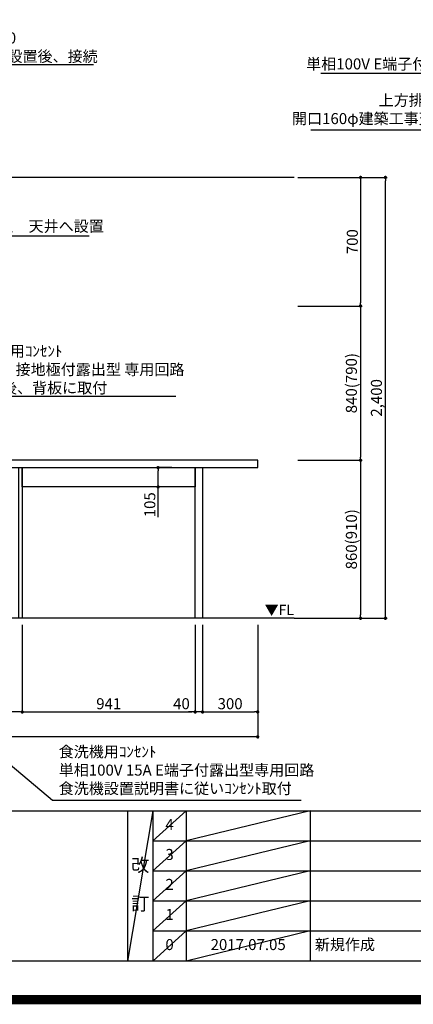
# Model space of a CAD drawing. Extents: x 0 to 26473, y -11045 to -2175.
# Drawn here: x 17770 to 19912, y -11045 to -5685 of the extents above; entities that cross this region are included whole.
import ezdxf

# ---------------------------------------------------------------- set-up
doc = ezdxf.new("R2010")
doc.units = 0
doc.header["$LTSCALE"] = 50
doc.header["$MEASUREMENT"] = 0
doc.layers.get('0').update_dxf_attribs({"linetype": 'CONTINUOUS'})
doc.layers.get('DEFPOINTS').update_dxf_attribs({"color": 146, "linetype": 'CONTINUOUS'})
for name, color, linetype in [('111-壁仕上', 3, 'CONTINUOUS'), ('120-キャビネット（外）', 7, 'CONTINUOUS'), ('126-甲板', 2, 'CONTINUOUS'), ('160-文字', 254, 'CONTINUOUS'), ('166-寸法B', 11, 'CONTINUOUS'), ('190-図面外枠', 5, 'CONTINUOUS'), ('191-図面内枠', 4, 'CONTINUOUS')]:
    doc.layers.add(name, color=color, linetype=linetype)
doc.styles.add('KH001', font='txt')
doc.styles.add('ＭＳ ゴシック', font='txt', dxfattribs={"height": 10})
doc.dimstyles.new('KH1xx030', dxfattribs={"dimscale": 30, "dimtxt": 2, "dimasz": 0.6, "dimexe": 0.3, "dimexo": 1.2, "dimgap": 0.5, "dimtad": 3, "dimdec": 1, "dimdsep": 46, "dimlunit": 6, "dimtxsty": 'KH001', "dimblk": 'DOT', "dimcen": 1, "dimdle": 1, "dimclrd": 256, "dimclre": 256, "dimclrt": 256, "dimadec": 0, "dimazin": 0, "dimtfac": 1, "dimtdec": 1, "dimtix": 1, "dimtmove": 2, "dimatfit": 3, "dimldrblk": 'CLOSEDBLANK', "dimfxl": 1, "dimtolj": 1, "dimtzin": 0, "dimlwd": -1, "dimlwe": -1, "dimarcsym": 0})

# ---------------------------------------------------------------- blocks, each defined once
blk = doc.blocks.new('A$C5D946DDC')
at = {"layer": '190-図面外枠'}
blk.add_line((20519, 350.7), (271, 350.7), dxfattribs=at)
at = {"layer": 'DEFPOINTS'}
blk.add_lwpolyline([(0, 0), (20790, 0), (20790, 14700), (0, 14700)], close=True, dxfattribs=at)
blk = doc.blocks.new('_Dot')
at = {"color": 0, "linetype": 'ByBlock', "lineweight": -2}
blk.add_line((-0.5, 0), (-1, 0), dxfattribs=at)
at = {"color": 0, "linetype": 'ByBlock', "const_width": 0.5}
blk.add_lwpolyline([(-0.25, 0, 1), (0.25, 0, 1)], format="xyb", close=True, dxfattribs=at)
blk = doc.blocks.new('*D90')
at = {"layer": '166-寸法B', "transparency": 16777216}
for p, q in [((15645.9, -8979.6), (15645.9, -9462.6)), ((17783.9, -8979.6), (17783.9, -9462.6)), ((17765.9, -9453.6), (15663.9, -9453.6))]:
    blk.add_line(p, q, dxfattribs=at)
at = {"layer": 'DEFPOINTS', "color": 0, "transparency": 16777216}
for p in [(15645.9, -8943.6), (17783.9, -8943.6), (15645.9, -9453.6)]:
    blk.add_point(p, dxfattribs=at)
at = {"layer": '166-寸法B', "transparency": 16777216, "xscale": 18, "yscale": 18, "zscale": 18, "rotation": 180}
blk.add_blockref('_Dot', (15645.9, -9453.6), dxfattribs=at)
at = {"layer": '166-寸法B', "transparency": 16777216, "xscale": 18, "yscale": 18, "zscale": 18}
blk.add_blockref('_Dot', (17783.9, -9453.6), dxfattribs=at)
at = {"layer": '166-寸法B', "transparency": 16777216, "insert": (16714.9, -9404.8), "char_height": 60, "attachment_point": 5, "style": 'KH001'}
blk.add_mtext('\\A1;2,138', dxfattribs=at)
blk = doc.blocks.new('_ClosedBlank')
at = {"color": 0, "linetype": 'ByBlock', "lineweight": -2}
for p, q in [((-1, 0.17), (0, 0)), ((-1, 0.17), (-1, -0.17)), ((0, 0), (-1, -0.17))]:
    blk.add_line(p, q, dxfattribs=at)
blk = doc.blocks.new('*D113')
at = {"layer": '166-寸法B', "transparency": 16777216}
for p, q in [((15645.9, -8979.6), (15645.9, -9597.6)), ((19064.9, -8979.6), (19064.9, -9597.6)), ((19046.9, -9588.6), (15663.9, -9588.6))]:
    blk.add_line(p, q, dxfattribs=at)
at = {"layer": 'DEFPOINTS', "color": 0, "transparency": 16777216}
for p in [(15645.9, -8943.6), (19064.9, -8943.6), (15645.9, -9588.6)]:
    blk.add_point(p, dxfattribs=at)
at = {"layer": '166-寸法B', "transparency": 16777216, "xscale": 18, "yscale": 18, "zscale": 18, "rotation": 180}
blk.add_blockref('_Dot', (15645.9, -9588.6), dxfattribs=at)
at = {"layer": '166-寸法B', "transparency": 16777216, "xscale": 18, "yscale": 18, "zscale": 18}
blk.add_blockref('_Dot', (19064.9, -9588.6), dxfattribs=at)
at = {"layer": '166-寸法B', "transparency": 16777216, "insert": (17355.4, -9539.8), "char_height": 60, "attachment_point": 5, "style": 'KH001'}
blk.add_mtext('\\A1;3,419', dxfattribs=at)
blk = doc.blocks.new('*D125')
at = {"layer": '166-寸法B', "transparency": 16777216}
for p, q in [((17783.9, -8979.6), (17783.9, -9462.6)), ((18724.9, -8979.6), (18724.9, -9462.6)), ((17801.9, -9453.6), (18706.9, -9453.6))]:
    blk.add_line(p, q, dxfattribs=at)
at = {"layer": 'DEFPOINTS', "color": 0, "transparency": 16777216}
for p in [(17783.9, -8943.6), (18724.9, -8943.6), (18724.9, -9453.6)]:
    blk.add_point(p, dxfattribs=at)
at = {"layer": '166-寸法B', "transparency": 16777216, "xscale": 18, "yscale": 18, "zscale": 18, "rotation": 180}
blk.add_blockref('_Dot', (17783.9, -9453.6), dxfattribs=at)
at = {"layer": '166-寸法B', "transparency": 16777216, "xscale": 18, "yscale": 18, "zscale": 18}
blk.add_blockref('_Dot', (18724.9, -9453.6), dxfattribs=at)
at = {"layer": '166-寸法B', "transparency": 16777216, "insert": (18254.4, -9408.6), "char_height": 60, "attachment_point": 5, "style": 'KH001'}
blk.add_mtext('\\A1;941', dxfattribs=at)
blk = doc.blocks.new('*D126')
at = {"layer": '166-寸法B', "transparency": 16777216}
for p, q in [((18724.9, -8979.6), (18724.9, -9462.6)), ((18764.9, -8979.6), (18764.9, -9462.6)), ((18706.9, -9453.6), (18688.9, -9453.6)), ((18764.9, -9453.6), (18724.9, -9453.6)), ((18782.9, -9453.6), (18800.9, -9453.6))]:
    blk.add_line(p, q, dxfattribs=at)
at = {"layer": 'DEFPOINTS', "color": 0, "transparency": 16777216}
for p in [(18724.9, -8943.6), (18764.9, -8943.6), (18724.9, -9453.6)]:
    blk.add_point(p, dxfattribs=at)
at = {"layer": '166-寸法B', "transparency": 16777216, "xscale": 18, "yscale": 18, "zscale": 18}
blk.add_blockref('_Dot', (18724.9, -9453.6), dxfattribs=at)
at = {"layer": '166-寸法B', "transparency": 16777216, "xscale": 18, "yscale": 18, "zscale": 18, "rotation": 180}
blk.add_blockref('_Dot', (18764.9, -9453.6), dxfattribs=at)
at = {"layer": '166-寸法B', "transparency": 16777216, "insert": (18650.1, -9408.6), "char_height": 60, "attachment_point": 5, "style": 'KH001'}
blk.add_mtext('\\A1;40', dxfattribs=at)
blk = doc.blocks.new('*D129')
at = {"layer": '166-寸法B', "transparency": 16777216}
for p, q in [((18597.3, -8123.6), (18513.9, -8123.6)), ((18522.9, -8210.6), (18522.9, -8141.6)), ((18597.3, -8228.6), (18513.9, -8228.6)), ((18522.9, -8393), (18522.9, -8228.6))]:
    blk.add_line(p, q, dxfattribs=at)
at = {"layer": 'DEFPOINTS', "color": 0, "transparency": 16777216}
for p in [(18522.9, -8123.6), (18633.3, -8123.6), (18633.3, -8228.6)]:
    blk.add_point(p, dxfattribs=at)
at = {"layer": '166-寸法B', "transparency": 16777216, "xscale": 18, "yscale": 18, "zscale": 18}
for p, rotation in [((18522.9, -8123.6), 90), ((18522.9, -8228.6), 270)]:
    blk.add_blockref('_Dot', p, dxfattribs=dict(at, rotation=rotation))
at = {"layer": '166-寸法B', "transparency": 16777216, "insert": (18477.9, -8325.6), "char_height": 60, "attachment_point": 5, "rotation": 90, "style": 'KH001'}
blk.add_mtext('\\A1;105', dxfattribs=at)
blk = doc.blocks.new('*D130')
at = {"layer": '166-寸法B', "transparency": 16777216}
for p, q in [((18764.9, -8979.6), (18764.9, -9462.6)), ((19064.9, -8979.6), (19064.9, -9462.6)), ((18782.9, -9453.6), (19046.9, -9453.6))]:
    blk.add_line(p, q, dxfattribs=at)
at = {"layer": 'DEFPOINTS', "color": 0, "transparency": 16777216}
for p in [(18764.9, -8943.6), (19064.9, -8943.6), (19064.9, -9453.6)]:
    blk.add_point(p, dxfattribs=at)
at = {"layer": '166-寸法B', "transparency": 16777216, "xscale": 18, "yscale": 18, "zscale": 18, "rotation": 180}
blk.add_blockref('_Dot', (18764.9, -9453.6), dxfattribs=at)
at = {"layer": '166-寸法B', "transparency": 16777216, "xscale": 18, "yscale": 18, "zscale": 18}
blk.add_blockref('_Dot', (19064.9, -9453.6), dxfattribs=at)
at = {"layer": '166-寸法B', "transparency": 16777216, "insert": (18914.9, -9408.6), "char_height": 60, "attachment_point": 5, "style": 'KH001'}
blk.add_mtext('\\A1;300', dxfattribs=at)
blk = doc.blocks.new('*D229')
at = {"layer": '166-寸法B', "transparency": 16777216}
for p, q in [((19282.9, -6543.6), (19633.9, -6543.6)), ((19624.9, -6561.6), (19624.9, -7225.6)), ((19282.9, -7243.6), (19633.9, -7243.6))]:
    blk.add_line(p, q, dxfattribs=at)
at = {"layer": 'DEFPOINTS', "color": 0, "transparency": 16777216}
for p in [(19246.9, -6543.6), (19246.9, -7243.6), (19624.9, -7243.6)]:
    blk.add_point(p, dxfattribs=at)
at = {"layer": '166-寸法B', "transparency": 16777216, "xscale": 18, "yscale": 18, "zscale": 18}
for p, rotation in [((19624.9, -6543.6), 90), ((19624.9, -7243.6), 270)]:
    blk.add_blockref('_Dot', p, dxfattribs=dict(at, rotation=rotation))
at = {"layer": '166-寸法B', "transparency": 16777216, "insert": (19579.9, -6893.6), "char_height": 60, "attachment_point": 5, "rotation": 90, "style": 'KH001'}
blk.add_mtext('\\A1;700', dxfattribs=at)
blk = doc.blocks.new('*D230')
at = {"layer": '166-寸法B', "transparency": 16777216}
for p, q in [((19318.9, -7243.6), (19633.9, -7243.6)), ((19624.9, -7261.6), (19624.9, -8065.6)), ((19282.9, -8083.6), (19633.9, -8083.6))]:
    blk.add_line(p, q, dxfattribs=at)
at = {"layer": 'DEFPOINTS', "color": 0, "transparency": 16777216}
for p in [(19282.9, -7243.6), (19246.9, -8083.6), (19624.9, -8083.6)]:
    blk.add_point(p, dxfattribs=at)
at = {"layer": '166-寸法B', "transparency": 16777216, "xscale": 18, "yscale": 18, "zscale": 18}
for p, rotation in [((19624.9, -7243.6), 90), ((19624.9, -8083.6), 270)]:
    blk.add_blockref('_Dot', p, dxfattribs=dict(at, rotation=rotation))
at = {"layer": '166-寸法B', "transparency": 16777216, "insert": (19574.9, -7663.6), "char_height": 60, "attachment_point": 5, "rotation": 90, "style": 'KH001'}
blk.add_mtext('\\A1;840(790)', dxfattribs=at)
blk = doc.blocks.new('*D231')
at = {"layer": '166-寸法B', "transparency": 16777216}
for p, q in [((19282.9, -8083.6), (19633.9, -8083.6)), ((19624.9, -8101.6), (19624.9, -8925.6)), ((19263.9, -8943.6), (19633.9, -8943.6))]:
    blk.add_line(p, q, dxfattribs=at)
at = {"layer": 'DEFPOINTS', "color": 0, "transparency": 16777216}
for p in [(19246.9, -8083.6), (19227.9, -8943.6), (19624.9, -8943.6)]:
    blk.add_point(p, dxfattribs=at)
at = {"layer": '166-寸法B', "transparency": 16777216, "xscale": 18, "yscale": 18, "zscale": 18}
for p, rotation in [((19624.9, -8083.6), 90), ((19624.9, -8943.6), 270)]:
    blk.add_blockref('_Dot', p, dxfattribs=dict(at, rotation=rotation))
at = {"layer": '166-寸法B', "transparency": 16777216, "insert": (19574.9, -8513.6), "char_height": 60, "attachment_point": 5, "rotation": 90, "style": 'KH001'}
blk.add_mtext('\\A1;860(910)', dxfattribs=at)
blk = doc.blocks.new('*D232')
at = {"layer": '166-寸法B', "transparency": 16777216}
for p, q in [((19282.9, -6543.6), (19768.9, -6543.6)), ((19759.9, -8925.6), (19759.9, -6561.6)), ((19263.9, -8943.6), (19768.9, -8943.6))]:
    blk.add_line(p, q, dxfattribs=at)
at = {"layer": 'DEFPOINTS', "color": 0, "transparency": 16777216}
for p in [(19246.9, -6543.6), (19759.9, -6543.6), (19227.9, -8943.6)]:
    blk.add_point(p, dxfattribs=at)
at = {"layer": '166-寸法B', "transparency": 16777216, "xscale": 18, "yscale": 18, "zscale": 18}
for p, rotation in [((19759.9, -6543.6), 90), ((19759.9, -8943.6), 270)]:
    blk.add_blockref('_Dot', p, dxfattribs=dict(at, rotation=rotation))
at = {"layer": '166-寸法B', "transparency": 16777216, "insert": (19711.1, -7743.6), "char_height": 60, "attachment_point": 5, "rotation": 90, "style": 'KH001'}
blk.add_mtext('\\A1;2,400', dxfattribs=at)

msp = doc.modelspace()

# ---------------------------------------------------------------- linework, layer by layer
at = {"layer": '111-壁仕上', "ltscale": 2}
for p, q in [((19263.92, -6543.64), (15645.85, -6543.64)), ((19263.92, -8943.64), (15645.85, -8943.64))]:
    msp.add_line(p, q, dxfattribs=at)
at = {"layer": '120-キャビネット（外）', "color": 6}
for points in [[(17764.85, -8123.64), (17783.85, -8123.64), (17783.85, -8943.64), (17764.85, -8943.64)], [(17783.85, -8123.64), (18724.88, -8123.64), (18724.88, -8228.64), (17783.85, -8228.64)], [(18724.88, -8123.64), (18764.85, -8123.64), (18764.85, -8943.64), (18724.88, -8943.64)]]:
    msp.add_lwpolyline(points, close=True, dxfattribs=at)
at = {"layer": '126-甲板'}
msp.add_lwpolyline([(19064.85, -8083.64), (15648.85, -8083.64), (15648.85, -8123.64), (19064.85, -8123.64)], close=True, dxfattribs=at)
at = {"layer": '191-図面内枠'}
for p, q in [((14136.57, -9992.67), (26285.39, -9992.67)), ((18356.83, -9992.67), (18356.83, -10809.6)), ((18494.95, -9992.67), (18494.95, -10809.6)), ((18675.91, -9992.67), (18675.91, -10809.6)), ((19350.55, -9992.67), (19350.55, -10809.6)), ((18494.95, -10155.6), (22979.35, -10155.6)), ((18494.95, -10318.6), (22979.35, -10318.6)), ((18494.95, -10481.6), (22979.35, -10481.6)), ((18494.95, -10645.6), (22979.35, -10645.6))]:
    msp.add_line(p, q, dxfattribs=at)
at = {"layer": 'DEFPOINTS'}
for p, q in [((18494.95, -9992.67), (18356.83, -10809.6)), ((18675.91, -9992.67), (18494.95, -10155.67)), ((19350.55, -9992.67), (18675.91, -10155.6)), ((18675.91, -10155.6), (18494.95, -10318.6)), ((19350.55, -10155.6), (18675.91, -10318.6)), ((18675.91, -10318.6), (18494.95, -10481.6)), ((19350.55, -10318.6), (18675.91, -10481.6)), ((18675.91, -10481.6), (18494.95, -10645.6)), ((19350.55, -10481.6), (18675.91, -10645.6)), ((18675.91, -10645.6), (18494.95, -10809.6)), ((19350.55, -10645.6), (18675.91, -10809.6))]:
    msp.add_line(p, q, dxfattribs=at)
at = {"layer": 'DEFPOINTS', "color": 1, "const_width": 50}
msp.add_lwpolyline([(13973.99, -11020), (26447.97, -11020), (26447.97, -2200), (13973.99, -2200)], close=True, dxfattribs=at)

# ---------------------------------------------------------------- block references
at = {"layer": '190-図面外枠', "xscale": 0.599999999976717, "yscale": 0.599999999976717, "zscale": 0.599999999976717}
msp.add_blockref('A$C5D946DDC', (13973.99, -11020), dxfattribs=at)

# ---------------------------------------------------------------- texts
at = {"layer": '160-文字', "char_height": 60, "style": 'KH001'}
for s, insert, attachment_point in [('\\A1;食洗機用排水管 HT-20\\PFL+80 床立上げ  機器設置後、接続', (16931.1, -5914.53), 7), ('{ﾚﾝｼﾞﾌｰﾄﾞ用ｺﾝｾﾝﾄ\\P単相100V E端子付露出型\u3000天井へ設置}', (20724.69, -5795.72), 3), ('{上方排気時ﾀﾞｸﾄ接続口150φ\\P開口160φ建築工事天井面よりL=300出し}', (20740.62, -6272.1), 9), ('{ﾚﾝｼﾞﾌｰﾄﾞ用ｺﾝｾﾝﾄ\\P単相100V E端子付露出型\u3000天井へ設置}', (16831.58, -6679.06), 1), ('\\A1;IHｸｯｷﾝｸﾞﾋｰﾀｰ用ｺﾝｾﾝﾄ\\P単相200V 30A 接地極付露出型 専用回路\\Pｷｬﾋﾞﾈｯﾄ設置後、背板に取付', (17223.23, -7719.15), 7), ('食洗機用ｺﾝｾﾝﾄ\\P単相100V 15A E端子付露出型専用回路\\P食洗機設置説明書に従いｺﾝｾﾝﾄ取付', (17982.08, -9918.83), 7)]:
    msp.add_mtext(s, dxfattribs=dict(at, insert=insert, attachment_point=attachment_point))
at = {"layer": '160-文字', "color": 4, "lineweight": 0, "insert": (19262.66, -8870.14), "char_height": 56, "attachment_point": 3, "line_spacing_factor": 0.782827, "style": 'ＭＳ ゴシック'}
msp.add_mtext('▼FL', dxfattribs=at)
at = {"layer": '160-文字', "line_spacing_factor": 0.876232, "style": 'KH001'}
for s, insert, char_height, attachment_point in [('4', (18585.43, -10074.17), 60, 5), ('3', (18585.43, -10237.1), 60, 5), ('改\\P\\P訂', (18425.89, -10401.13), 72, 5), ('2', (18585.43, -10400.1), 60, 5), ('1', (18585.43, -10563.6), 60, 5), ('0', (18585.43, -10727.6), 60, 5), ('2017.07.05', (19013.23, -10727.6), 60, 5), ('新規作成', (19375.86, -10727.6), 60, 4)]:
    msp.add_mtext(s, dxfattribs=dict(at, insert=insert, char_height=char_height, attachment_point=attachment_point))

# ---------------------------------------------------------------- dimensions: what is measured, and where the dimension line sits
at = {"layer": '166-寸法B'}
for base, p1, p2, angle, picture, middle in [((19759.92, -6543.64), (19227.92, -8943.64), (19246.92, -6543.64), 90, '*D232', (19711.11, -7743.64)), ((19624.92, -7243.64), (19246.92, -6543.64), (19246.92, -7243.64), 90, '*D229', (19579.92, -6893.64)), ((15645.85, -9453.64), (17783.85, -8943.64), (15645.85, -8943.64), 180, '*D90', (16714.85, -9404.84))]:
    dim = msp.add_linear_dim(base=base, p1=p1, p2=p2, angle=angle, dimstyle='KH1xx030', dxfattribs=at)
    dim.commit()
    dim.dimension.update_dxf_attribs({"geometry": picture, "text_midpoint": middle})
for base, p1, p2, override, picture, middle in [((19624.92, -8083.64), (19282.92, -7243.64), (19246.92, -8083.64), {"dimpost": '(790)'}, '*D230', (19574.89, -7663.64)), ((19624.92, -8943.64), (19246.92, -8083.64), (19227.92, -8943.64), {"dimpost": '(910)'}, '*D231', (19574.89, -8513.64))]:
    dim = msp.add_linear_dim(base=base, p1=p1, p2=p2, angle=90, dimstyle='KH1xx030', override=override, dxfattribs=at)
    dim.commit()
    dim.dimension.update_dxf_attribs({"geometry": picture, "text_midpoint": middle})
dim = msp.add_linear_dim(base=(18522.89, -8123.64), p1=(18633.29, -8228.64), p2=(18633.29, -8123.64), angle=90, dimstyle='KH1xx030', override={"dimtmove": 1}, dxfattribs=at)
dim.commit()
dim.dimension.update_dxf_attribs({"geometry": '*D129', "text_midpoint": (18511.72, -8325.57), "dimtype": 128})
for base, p1, p2, picture, middle in [((15645.85, -9588.64), (19064.85, -8943.64), (15645.85, -8943.64), '*D113', (17355.35, -9539.84)), ((18724.88, -9453.64), (17783.85, -8943.64), (18724.88, -8943.64), '*D125', (18254.36, -9408.64)), ((19064.85, -9453.64), (18764.85, -8943.64), (19064.85, -8943.64), '*D130', (18914.85, -9408.64))]:
    dim = msp.add_linear_dim(base=base, p1=p1, p2=p2, dimstyle='KH1xx030', dxfattribs=at)
    dim.commit()
    dim.dimension.update_dxf_attribs({"geometry": picture, "text_midpoint": middle})
dim = msp.add_linear_dim(base=(18724.88, -9453.64), p1=(18764.85, -8943.64), p2=(18724.88, -8943.64), dimstyle='KH1xx030', override={"dimtmove": 1}, dxfattribs=at)
dim.commit()
dim.dimension.update_dxf_attribs({"geometry": '*D126', "text_midpoint": (18650.07, -9453.64), "dimtype": 128})

# ---------------------------------------------------------------- leaders
at = {"layer": '160-文字', "annotation_type": 0, "has_hookline": 1}
for points, hookline_direction, text_width in [([(16524.75, -4052.44), (16898.1, -5929.53), (16916.1, -5929.53)], 0, 1240.2), ([(21072.95, -6533.64), (20757.69, -5977.44), (20739.69, -5977.44)], 1, 1316.65), ([(20952.95, -6600.6), (20773.62, -6287.1), (20755.62, -6287.1)], 1, 1387.01), ([(16075.85, -6583.64), (16798.58, -6860.78), (16816.58, -6860.78)], 0, 1316.65), ([(16338.9, -8248.83), (17190.23, -7734.15), (17208.23, -7734.15)], 0, 1397.06), ([(16455.85, -8679.64), (17949.08, -9933.83), (17967.08, -9933.83)], 0, 1319.09)]:
    msp.add_leader(points, dimstyle='KH1xx030', override={"dimgap": 0.5, "dimtad": 1}, dxfattribs=dict(at, hookline_direction=hookline_direction, text_width=text_width))

doc.saveas('drawing.dxf')
